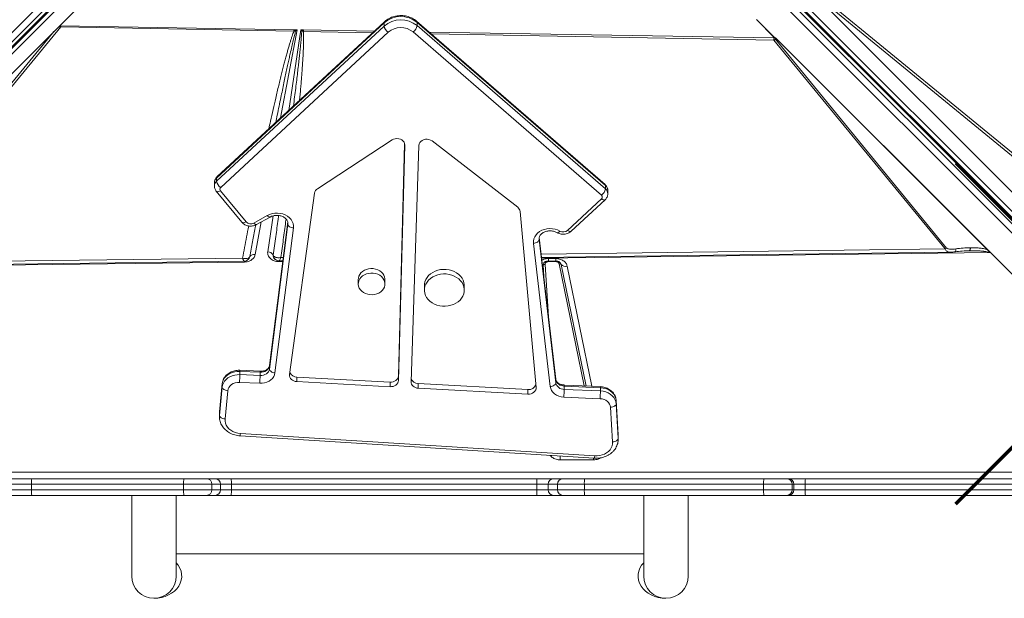
# Model space of a CAD drawing. Units: millimetres. Extents: x -9230 to 5069, y -4801 to 5282.
# Drawn here: x -204 to 680, y -2865 to -2345 of the extents above; entities that cross this region are included whole.
import ezdxf

# ---------------------------------------------------------------- set-up
doc = ezdxf.new("R2010")
doc.units = ezdxf.units.MM

msp = doc.modelspace()

# ---------------------------------------------------------------- linework, layer by layer
at = {"color": 7, "linetype": 'Continuous', "lineweight": 15}
for p, q in [((893.6, -2723.352), (230.28, -2060.033)), ((225.683, -2066.302), (889.14, -2729.76)), ((226.676, -2061.639), (889.996, -2724.959)), ((226.778, -2063.155), (890.236, -2726.613)), ((-589, -2734.002), (74.457, -2070.545)), ((78.7, -2074.788), (-584.758, -2738.245)), ((81.847, -2075.883), (-581.61, -2739.341)), ((83.363, -2075.781), (-579.957, -2739.101)), ((884.897, -2734.002), (221.44, -2070.545)), ((-578.35, -2742.705), (84.969, -2079.385)), ((714.031, -2486.16), (501.805, -2312.26)), ((-143.151, -2325.093), (-168.261, -2350.203)), ((714.516, -2526.682), (507.641, -2319.807)), ((507.641, -2319.807), (712.85, -2487.956)), ((-341.158, -2563.136), (-167.258, -2350.91)), ((-168.261, -2350.203), (-174.804, -2356.746)), ((-167.815, -2350.21), (42.161, -2353.69)), ((-167.815, -2350.21), (-167.258, -2350.91)), ((-167.258, -2350.91), (42.126, -2355.026)), ((123.162, -2347.423), (-27.313, -2486.947)), ((-27.313, -2489.88), (123.162, -2350.356)), ((123.528, -2346.421), (-26.947, -2485.945)), ((123.162, -2350.356), (123.162, -2347.423)), ((321.677, -2492.748), (152.462, -2346.01)), ((322.055, -2493.761), (152.841, -2347.023)), ((152.841, -2349.955), (152.841, -2347.023)), ((152.841, -2349.955), (322.055, -2496.693)), ((474.044, -2360.847), (457.719, -2344.522)), ((457.82, -2344.458), (474.207, -2360.846)), ((-381.679, -2563.621), (-174.804, -2356.746)), ((-174.804, -2356.746), (-342.954, -2561.955)), ((126.928, -2355.952), (-23.548, -2495.476)), ((43.69, -2355.068), (42.126, -2355.026)), ((42.67, -2353.698), (42.161, -2353.69)), ((42.67, -2353.698), (45, -2353.737)), ((42.67, -2353.698), (43.69, -2355.068)), ((43.69, -2355.068), (45, -2353.737)), ((48.341, -2353.792), (50.373, -2353.826)), ((48.341, -2353.792), (49.264, -2355)), ((49.264, -2355), (50.781, -2355.191)), ((50.816, -2353.833), (50.373, -2353.826)), ((50.816, -2353.833), (114.398, -2354.887)), ((318.401, -2502.39), (149.187, -2355.652)), ((163.64, -2355.703), (473.576, -2360.839)), ((473.576, -2360.839), (473.661, -2360.841)), ((473.66, -2360.84), (474.044, -2360.847)), ((473.66, -2360.84), (473.661, -2360.841)), ((474.807, -2360.867), (473.66, -2360.84)), ((474.82, -2360.867), (474.807, -2360.867)), ((474.815, -2360.859), (667.888, -2553.933)), ((474.82, -2360.867), (474.815, -2360.859)), ((474.82, -2360.867), (667.736, -2553.783)), ((475.399, -2361.459), (665.31, -2551.37)), ((473.491, -2363.024), (627.251, -2550.671)), ((628.494, -2549.853), (474.734, -2362.206)), ((130.364, -2452.716), (63.36, -2496.599)), ((136.051, -2664.754), (141.68, -2456.242)), ((136.051, -2668.859), (141.763, -2457.248)), ((154.413, -2457.543), (147.402, -2669.95)), ((243.233, -2513.238), (166.249, -2453.597)), ((-29.288, -2491.211), (-29.288, -2494.143)), ((-27.313, -2489.88), (-27.313, -2486.947)), ((322.055, -2496.693), (322.055, -2493.761)), ((-27.643, -2498.671), (-4.697, -2526.521)), ((-23.784, -2498.424), (-0.838, -2526.274)), ((60.804, -2500.379), (38.327, -2663.59)), ((324.209, -2501.116), (324.209, -2498.184)), ((287.889, -2534.001), (318.468, -2505.647)), ((291.288, -2534.735), (321.868, -2506.381)), ((6.168, -2527.355), (18.295, -2520.552)), ((259.852, -2674.991), (245.376, -2516.916)), ((8.614, -2528.783), (20.741, -2521.981)), ((20.205, -2658.596), (36.782, -2528.439)), ((36.655, -2526.398), (20.218, -2655.447)), ((41.756, -2531.787), (25.178, -2661.943)), ((272.475, -2674.235), (257.463, -2545.603)), ((262.44, -2542.29), (277.453, -2670.921)), ((277.441, -2667.79), (262.562, -2540.303)), ((23.503, -2556.092), (23.497, -2556.074)), ((23.497, -2556.074), (23.526, -2557.041)), ((627.251, -2550.671), (628.494, -2549.853)), ((648.874, -2552.25), (647.851, -2552.263)), ((648.874, -2552.25), (649.889, -2552.244)), ((667.722, -2553.782), (667.736, -2553.783)), ((862.743, -2748.787), (667.888, -2553.933)), ((-2.324, -2562.388), (-383.754, -2567.2)), ((-3.984, -2558.793), (-341.158, -2563.136)), ((2.569, -2557.538), (2.078, -2558.737)), ((2.513, -2557.672), (2.574, -2557.525)), ((23.526, -2557.041), (23.644, -2557.513)), ((25.518, -2560.139), (25.593, -2560.198)), ((28.735, -2561.996), (28.575, -2561.997)), ((28.839, -2561.265), (32.219, -2561.221)), ((270.859, -2559.234), (277.45, -2559.234)), ((270.859, -2561.54), (277.45, -2561.54)), ((277.45, -2561.999), (270.859, -2561.999)), ((100.002, -2577.966), (100.002, -2582.071)), ((124.007, -2582.071), (124.007, -2577.966)), ((159.437, -2583.467), (159.437, -2587.572)), ((195.222, -2587.572), (195.222, -2583.467)), ((11.747, -2660.517), (-6.484, -2659.691)), ((11.8, -2661.468), (-6.431, -2660.642)), ((-6.431, -2663.574), (-6.431, -2660.642)), ((11.8, -2664.4), (11.8, -2661.468)), ((20.205, -2658.596), (20.205, -2655.663)), ((11.521, -2671.376), (-6.71, -2670.55)), ((-6.431, -2663.574), (11.8, -2664.4)), ((44.819, -2665.771), (128.587, -2670.287)), ((44.819, -2665.771), (44.819, -2669.876)), ((44.819, -2669.876), (128.587, -2674.392)), ((128.587, -2670.287), (128.587, -2674.392)), ((136.051, -2664.754), (136.051, -2668.859)), ((277.453, -2670.921), (277.453, -2667.989)), ((-22.223, -2671.826), (-24.675, -2697.24)), ((-24.675, -2700.172), (-22.223, -2674.758)), ((-22.215, -2671.661), (-24.667, -2697.075)), ((-22.223, -2674.758), (-22.223, -2671.826)), ((-17.238, -2678.006), (-19.691, -2703.42)), ((153.934, -2671.654), (252.406, -2676.963)), ((153.934, -2671.654), (153.934, -2675.759)), ((153.934, -2675.759), (252.406, -2681.068)), ((252.406, -2676.963), (252.406, -2681.068)), ((317.468, -2674.373), (284.917, -2672.898)), ((284.97, -2676.781), (284.97, -2673.849)), ((317.521, -2675.324), (284.97, -2673.849)), ((284.97, -2676.781), (317.521, -2678.256)), ((317.521, -2678.256), (317.521, -2675.324)), ((317.242, -2685.232), (284.691, -2683.757)), ((333.541, -2717.755), (331.662, -2686.755)), ((331.665, -2686.859), (331.662, -2686.755)), ((331.665, -2689.791), (331.665, -2686.859)), ((333.544, -2717.859), (331.665, -2686.859)), ((-24.667, -2697.075), (-24.722, -2698.188)), ((-24.675, -2700.172), (-24.675, -2697.24)), ((328.55, -2723.922), (326.671, -2692.922)), ((331.665, -2689.791), (333.544, -2720.791)), ((-24.733, -2698.222), (-24.736, -2698.502)), ((-24.736, -2698.502), (-24.736, -2701.435)), ((-24.736, -2701.435), (-24.734, -2701.194)), ((-6.221, -2718.537), (312.083, -2738.688)), ((-5.905, -2716.48), (312.399, -2736.63)), ((333.55, -2718.648), (333.541, -2717.755)), ((333.544, -2717.859), (333.541, -2717.755)), ((333.544, -2720.791), (333.544, -2717.859)), ((333.567, -2721.426), (333.568, -2721.585)), ((333.568, -2721.585), (333.568, -2718.653)), ((311.308, -2740.142), (281.39, -2740.142)), ((-552.051, -2751.288), (847.949, -2751.288)), ((-212.523, -2757.054), (-193.345, -2757.054)), ((-193.345, -2757.054), (-56.768, -2757.054)), ((-56.768, -2757.054), (-36.386, -2757.054)), ((-36.386, -2757.054), (-28.651, -2757.054)), ((-28.651, -2757.054), (-14.111, -2757.054)), ((-14.111, -2757.054), (260.321, -2757.054)), ((260.321, -2757.054), (275.633, -2757.054)), ((275.633, -2757.054), (283.977, -2757.054)), ((283.977, -2757.054), (303.254, -2757.054)), ((303.254, -2757.054), (464.322, -2757.054)), ((464.322, -2757.054), (484.893, -2757.054)), ((484.893, -2757.054), (486.388, -2757.054)), ((486.388, -2757.054), (501.692, -2757.054)), ((501.692, -2757.054), (746.938, -2757.054)), ((-193.489, -2762.054), (-217.461, -2762.054)), ((-217.461, -2767.054), (-193.489, -2767.054)), ((-56.912, -2762.054), (-193.489, -2762.054)), ((-193.489, -2767.054), (-193.489, -2762.054)), ((-193.489, -2767.054), (-56.912, -2767.054)), ((-31.435, -2762.054), (-56.912, -2762.054)), ((-56.912, -2767.054), (-56.912, -2762.054)), ((-56.912, -2767.054), (-31.435, -2767.054)), ((-31.435, -2767.054), (-31.435, -2762.054)), ((-23.699, -2762.054), (-31.435, -2762.054)), ((-31.435, -2767.054), (-23.699, -2767.054)), ((-23.699, -2767.054), (-23.699, -2762.054)), ((-14.006, -2762.054), (-23.699, -2762.054)), ((-23.699, -2767.054), (-14.006, -2767.054)), ((-14.006, -2767.054), (-14.006, -2762.054)), ((260.446, -2762.054), (-14.006, -2762.054)), ((-14.006, -2767.054), (260.446, -2767.054)), ((270.67, -2762.054), (260.446, -2762.054)), ((260.446, -2767.054), (260.446, -2762.054)), ((260.446, -2767.054), (270.67, -2767.054)), ((279.014, -2762.054), (270.67, -2762.054)), ((270.67, -2767.054), (270.67, -2762.054)), ((270.67, -2767.054), (279.014, -2767.054)), ((303.11, -2762.054), (279.014, -2762.054)), ((279.014, -2767.054), (279.014, -2762.054)), ((279.014, -2767.054), (303.11, -2767.054)), ((464.178, -2762.054), (303.11, -2762.054)), ((303.11, -2767.054), (303.11, -2762.054)), ((303.11, -2767.054), (464.178, -2767.054)), ((489.892, -2762.054), (464.178, -2762.054)), ((464.178, -2767.054), (464.178, -2762.054)), ((464.178, -2767.054), (489.892, -2767.054)), ((489.892, -2767.054), (489.892, -2762.054)), ((491.387, -2762.054), (489.892, -2762.054)), ((489.892, -2767.054), (491.387, -2767.054)), ((491.387, -2767.054), (491.387, -2762.054)), ((501.59, -2762.054), (491.387, -2762.054)), ((491.387, -2767.054), (501.59, -2767.054)), ((501.59, -2767.054), (501.59, -2762.054)), ((746.836, -2762.054), (501.59, -2762.054)), ((501.59, -2767.054), (746.836, -2767.054)), ((-193.345, -2772.054), (-212.523, -2772.054)), ((-56.768, -2772.054), (-193.345, -2772.054)), ((-103.57, -2772.054), (-103.57, -2844.554)), ((-63.57, -2844.554), (-63.57, -2772.054)), ((-36.386, -2772.054), (-56.768, -2772.054)), ((-28.651, -2772.054), (-36.386, -2772.054)), ((-14.111, -2772.054), (-28.651, -2772.054)), ((260.321, -2772.054), (-14.111, -2772.054)), ((275.633, -2772.054), (260.321, -2772.054)), ((283.977, -2772.054), (275.633, -2772.054)), ((303.254, -2772.054), (283.977, -2772.054)), ((464.322, -2772.054), (303.254, -2772.054)), ((356.43, -2772.054), (356.43, -2844.554)), ((396.43, -2844.554), (396.43, -2772.054)), ((484.893, -2772.054), (464.322, -2772.054)), ((486.388, -2772.054), (484.893, -2772.054)), ((501.692, -2772.054), (486.388, -2772.054)), ((746.938, -2772.054), (501.692, -2772.054)), ((356.43, -2824.554), (-63.57, -2824.554))]:
    msp.add_line(p, q, dxfattribs=at)
at = {"color": 8, "linetype": 'Continuous', "lineweight": 15}
for p, q in [((45, -2353.737), (30.262, -2432.899)), ((37.569, -2426.125), (48.341, -2353.792)), ((50.781, -2355.191), (112.83, -2356.341)), ((165.501, -2357.317), (473.491, -2363.024)), ((141.763, -2457.001), (141.763, -2457.248)), ((18.643, -2553.199), (23.451, -2520.92)), ((12.855, -2526.404), (7.41, -2555.653)), ((36.664, -2526.431), (20.205, -2655.663)), ((36.782, -2528.439), (36.782, -2527.146)), ((36.782, -2528.439), (36.835, -2527.643)), ((262.396, -2541.558), (262.44, -2542.29)), ((262.44, -2542.29), (262.44, -2541.226)), ((277.453, -2667.989), (262.554, -2540.328)), ((627.251, -2550.671), (264.317, -2555.341)), ((667.888, -2553.933), (264.747, -2559.019)), ((647.86, -2552.263), (647.86, -2552.263)), ((649.037, -2552.249), (649.037, -2552.203)), ((-2.579, -2561.611), (-2.861, -2561.426)), ((32.126, -2561.953), (28.735, -2561.996)), ((32.589, -2558.323), (30.521, -2558.349)), ((267.863, -2564.482), (270.875, -2611.524)), ((270.859, -2559.234), (270.859, -2561.54)), ((270.859, -2561.531), (270.859, -2561.999)), ((277.45, -2559.234), (277.45, -2561.54)), ((277.45, -2561.999), (277.45, -2561.54)), ((302.998, -2673.717), (280.411, -2563.985)), ((282.241, -2564.52), (304.734, -2673.796)), ((266.654, -2575.358), (266.011, -2565.326)), ((287.732, -2566.127), (309.942, -2674.032)), ((20.218, -2655.447), (20.205, -2655.663)), ((277.453, -2667.989), (277.441, -2667.79)), ((-22.215, -2671.662), (-22.223, -2671.826)), ((-24.675, -2697.24), (-24.733, -2698.222)), ((-24.675, -2697.24), (-24.667, -2697.075)), ((-24.734, -2701.194), (-24.675, -2700.172)), ((333.568, -2718.653), (333.544, -2717.859)), ((333.544, -2720.791), (333.567, -2721.426)), ((281.39, -2736.745), (281.39, -2740.142)), ((311.308, -2740.142), (311.308, -2738.639))]:
    msp.add_line(p, q, dxfattribs=at)
at = {"color": 7, "linetype": 'Continuous', "lineweight": 15, "flags": 128}
for points in [[(141.763, -2457.248), (141.618, -2455.968), (141.12, -2454.747), (140.295, -2453.649), (139.186, -2452.729), (137.85, -2452.035), (136.354, -2451.603), (134.778, -2451.455), (133.2, -2451.598), (131.703, -2452.026), (130.364, -2452.716)], [(166.249, -2453.597), (164.964, -2452.809), (163.491, -2452.281), (161.907, -2452.039), (160.297, -2452.097), (158.746, -2452.451), (157.336, -2453.084), (156.143, -2453.96), (155.228, -2455.035), (154.641, -2456.251), (154.413, -2457.543)], [(18.295, -2520.552), (20.406, -2519.563), (22.688, -2518.864), (25.079, -2518.474), (27.517, -2518.403), (29.937, -2518.653), (32.275, -2519.218), (34.469, -2520.082), (36.461, -2521.222), (38.198, -2522.609), (39.635, -2524.206), (40.733, -2525.97), (41.464, -2527.856), (41.808, -2529.812), (41.756, -2531.787)], [(36.782, -2528.439), (36.878, -2529.019), (37.161, -2529.593), (37.62, -2530.138), (38.239, -2530.634), (38.992, -2531.062), (39.852, -2531.405), (40.785, -2531.65), (41.756, -2531.787)], [(257.463, -2545.603), (257.432, -2543.617), (257.802, -2541.653), (258.561, -2539.764), (259.691, -2538.001), (261.16, -2536.41), (262.93, -2535.035), (264.953, -2533.911), (267.174, -2533.07), (269.535, -2532.533), (271.973, -2532.315), (274.422, -2532.421), (276.817, -2532.849), (279.094, -2533.588), (281.191, -2534.618)], [(257.463, -2545.603), (258.434, -2545.472), (259.367, -2545.234), (260.228, -2544.897), (260.982, -2544.475), (261.601, -2543.983), (262.061, -2543.441), (262.345, -2542.869), (262.44, -2542.29)], [(264.655, -2558.23), (324.638, -2557.458), (632.319, -2553.5)], [(-342.1, -2566.042), (-187.759, -2564.054), (-2.579, -2561.669)], [(124.007, -2577.966), (123.993, -2577.489), (123.708, -2575.81), (123.068, -2574.197), (122.092, -2572.698), (120.81, -2571.359), (119.26, -2570.221), (117.489, -2569.318), (115.552, -2568.678), (113.507, -2568.321), (111.416, -2568.256), (109.343, -2568.486), (107.351, -2569.005), (105.501, -2569.795), (103.848, -2570.834), (102.443, -2572.09), (101.328, -2573.524), (100.538, -2575.093), (100.097, -2576.749), (100.002, -2577.966)], [(123.993, -2581.594), (123.708, -2579.916), (123.068, -2578.302), (122.092, -2576.803), (120.81, -2575.464), (119.26, -2574.326), (117.489, -2573.424), (115.552, -2572.784), (113.507, -2572.426), (111.416, -2572.361), (109.343, -2572.591), (107.351, -2573.11), (105.501, -2573.9), (103.848, -2574.939), (102.443, -2576.195), (101.328, -2577.629), (100.538, -2579.198), (100.097, -2580.855), (100.017, -2582.548), (100.301, -2584.227), (100.941, -2585.84), (101.917, -2587.339), (103.2, -2588.678), (104.75, -2589.816), (106.52, -2590.719), (108.458, -2591.359), (110.503, -2591.717), (112.593, -2591.781), (114.666, -2591.551), (116.658, -2591.033), (118.508, -2590.242), (120.161, -2589.203), (121.566, -2587.948), (122.681, -2586.513), (123.471, -2584.944), (123.913, -2583.288), (123.993, -2581.594)], [(195.222, -2583.467), (195.201, -2582.756), (194.894, -2580.703), (194.23, -2578.707), (193.221, -2576.807), (191.89, -2575.043), (190.261, -2573.451), (188.37, -2572.062), (186.253, -2570.905), (183.956, -2570.004), (181.523, -2569.378), (179.005, -2569.038), (176.452, -2568.992), (173.918, -2569.24), (171.453, -2569.778), (169.108, -2570.595), (166.93, -2571.674), (164.963, -2572.993), (163.249, -2574.525), (161.821, -2576.239), (160.709, -2578.1), (159.935, -2580.071), (159.515, -2582.11), (159.437, -2583.467)], [(195.201, -2586.861), (194.894, -2584.809), (194.23, -2582.812), (193.221, -2580.912), (191.89, -2579.148), (190.261, -2577.556), (188.37, -2576.167), (186.253, -2575.01), (183.956, -2574.11), (181.523, -2573.483), (179.005, -2573.143), (176.452, -2573.097), (173.918, -2573.345), (171.453, -2573.883), (169.108, -2574.7), (166.93, -2575.779), (164.963, -2577.098), (163.249, -2578.63), (161.821, -2580.344), (160.709, -2582.205), (159.935, -2584.176), (159.515, -2586.216), (159.458, -2588.283), (159.765, -2590.336), (160.43, -2592.332), (161.438, -2594.232), (162.77, -2595.996), (164.398, -2597.589), (166.29, -2598.977), (168.406, -2600.134), (170.704, -2601.035), (173.137, -2601.661), (175.655, -2602.001), (178.207, -2602.048), (180.741, -2601.799), (183.206, -2601.261), (185.552, -2600.444), (187.73, -2599.365), (189.696, -2598.047), (191.41, -2596.514), (192.838, -2594.8), (193.95, -2592.939), (194.724, -2590.968), (195.144, -2588.929), (195.201, -2586.861)], [(-6.431, -2660.642), (-8.751, -2660.682), (-11.036, -2661.012), (-13.23, -2661.624), (-15.282, -2662.502), (-17.142, -2663.626), (-18.766, -2664.969), (-20.114, -2666.499), (-21.155, -2668.179), (-21.864, -2669.969), (-22.223, -2671.826)], [(25.178, -2661.943), (24.769, -2663.693), (24.001, -2665.362), (22.897, -2666.902), (21.488, -2668.269), (19.815, -2669.424), (17.926, -2670.335), (15.874, -2670.975), (13.718, -2671.325), (11.521, -2671.376)], [(20.205, -2655.663), (19.905, -2656.872), (19.329, -2658.012), (18.496, -2659.044), (17.438, -2659.929), (16.191, -2660.636), (14.802, -2661.139), (13.32, -2661.42), (11.8, -2661.468)], [(11.8, -2664.4), (13.32, -2664.352), (14.802, -2664.071), (16.191, -2663.568), (17.438, -2662.861), (18.496, -2661.976), (19.329, -2660.945), (19.905, -2659.804), (20.205, -2658.596)], [(20.205, -2658.596), (20.3, -2659.176), (20.583, -2659.749), (21.043, -2660.295), (21.661, -2660.791), (22.415, -2661.218), (23.275, -2661.561), (24.208, -2661.806), (25.178, -2661.943)], [(-22.223, -2674.758), (-21.864, -2672.901), (-21.155, -2671.111), (-20.114, -2669.431), (-18.766, -2667.901), (-17.142, -2666.558), (-15.282, -2665.434), (-13.23, -2664.556), (-11.036, -2663.944), (-8.751, -2663.615), (-6.431, -2663.574)], [(-6.71, -2670.55), (-8.641, -2670.614), (-10.521, -2670.978), (-12.28, -2671.628), (-13.851, -2672.539), (-15.176, -2673.679), (-16.206, -2675.004), (-16.902, -2676.464), (-17.238, -2678.006)], [(38.327, -2663.59), (38.313, -2664.733), (38.582, -2665.855), (39.123, -2666.91), (39.915, -2667.857), (40.925, -2668.655), (42.112, -2669.273), (43.428, -2669.685), (44.819, -2669.876)], [(128.587, -2670.287), (129.998, -2670.248), (131.369, -2669.98), (132.647, -2669.495), (133.779, -2668.812), (134.718, -2667.959), (135.427, -2666.971), (135.878, -2665.888), (136.051, -2664.754)], [(128.587, -2674.392), (129.998, -2674.353), (131.369, -2674.085), (132.647, -2673.6), (133.779, -2672.917), (134.718, -2672.064), (135.427, -2671.076), (135.878, -2669.993), (136.051, -2668.859)], [(147.402, -2669.95), (147.494, -2671.031), (147.838, -2672.078), (148.422, -2673.053), (149.224, -2673.92), (150.215, -2674.647), (151.359, -2675.209), (152.614, -2675.584), (153.934, -2675.759)], [(272.475, -2674.235), (273.446, -2674.104), (274.38, -2673.866), (275.241, -2673.529), (275.995, -2673.106), (276.614, -2672.615), (277.074, -2672.072), (277.357, -2671.501), (277.453, -2670.921)], [(-22.223, -2674.758), (-22.127, -2675.336), (-21.844, -2675.904), (-21.383, -2676.44), (-20.763, -2676.924), (-20.008, -2677.336), (-19.146, -2677.662), (-18.211, -2677.888), (-17.238, -2678.006)], [(252.406, -2681.068), (253.899, -2681.019), (255.346, -2680.714), (256.679, -2680.168), (257.839, -2679.404), (258.773, -2678.459), (259.437, -2677.375), (259.803, -2676.201), (259.852, -2674.991)], [(284.691, -2683.757), (282.41, -2683.488), (280.223, -2682.896), (278.199, -2682.001), (276.403, -2680.831), (274.89, -2679.422), (273.708, -2677.818), (272.895, -2676.071), (272.475, -2674.235)], [(331.665, -2686.859), (331.347, -2684.899), (330.642, -2683.007), (329.567, -2681.233), (328.15, -2679.623), (326.431, -2678.22), (324.453, -2677.062), (322.27, -2676.179), (319.938, -2675.595), (317.521, -2675.324)], [(317.521, -2678.256), (319.938, -2678.527), (322.27, -2679.112), (324.453, -2679.995), (326.431, -2681.153), (328.15, -2682.555), (329.567, -2684.165), (330.642, -2685.939), (331.347, -2687.832), (331.665, -2689.791)], [(326.671, -2692.922), (326.414, -2691.455), (325.832, -2690.05), (324.943, -2688.754), (323.778, -2687.612), (322.376, -2686.66), (320.782, -2685.931), (319.052, -2685.45), (317.242, -2685.232)], [(326.671, -2692.922), (327.645, -2692.827), (328.582, -2692.623), (329.446, -2692.318), (330.202, -2691.923), (330.823, -2691.454), (331.285, -2690.929), (331.569, -2690.367), (331.665, -2689.791)], [(-19.691, -2703.42), (-20.663, -2703.302), (-21.598, -2703.076), (-22.46, -2702.751), (-23.215, -2702.338), (-23.835, -2701.855), (-24.296, -2701.318), (-24.58, -2700.75), (-24.675, -2700.172)], [(-19.691, -2703.42), (-19.689, -2705.327), (-19.32, -2707.209), (-18.591, -2709.022), (-17.522, -2710.721), (-16.137, -2712.262), (-14.472, -2713.61), (-12.567, -2714.73), (-10.469, -2715.594), (-8.23, -2716.182), (-5.905, -2716.48)], [(312.399, -2736.63), (314.712, -2736.632), (316.998, -2736.345), (319.202, -2735.778), (321.272, -2734.942), (323.159, -2733.859), (324.818, -2732.554), (326.21, -2731.057), (327.301, -2729.405), (328.065, -2727.637), (328.485, -2725.795), (328.55, -2723.922)], [(328.55, -2723.922), (329.524, -2723.827), (330.461, -2723.623), (331.325, -2723.317), (332.081, -2722.923), (332.702, -2722.454), (333.164, -2721.928), (333.448, -2721.367), (333.544, -2720.791)]]:
    msp.add_lwpolyline(points, dxfattribs=at)
at = {"color": 1, "lineweight": 70}
for points in [[(636.87, -2779.642), (943.267, -2473.245)], [(636.87, -2473.245), (943.267, -2779.642)]]:
    msp.add_lwpolyline(points, dxfattribs=at)
at = {"color": 8, "linetype": 'Continuous', "lineweight": 15, "flags": 128}
for points in [[(-27.643, -2498.671), (-27.626, -2498.691), (-27.242, -2498.99), (-26.725, -2499.155), (-26.094, -2499.179), (-25.375, -2499.061), (-24.595, -2498.806), (-23.784, -2498.424)], [(318.468, -2505.647), (319.203, -2506.111), (319.909, -2506.444), (320.56, -2506.633), (321.131, -2506.672), (321.599, -2506.559), (321.869, -2506.38)], [(20.737, -2521.983), (20.662, -2522.017), (20.308, -2522.048), (19.876, -2521.908), (19.384, -2521.603), (18.85, -2521.145), (18.295, -2520.552)], [(-4.697, -2526.521), (-4.68, -2526.54), (-4.296, -2526.84), (-3.779, -2527.004), (-3.149, -2527.028), (-2.43, -2526.911), (-1.649, -2526.656), (-0.838, -2526.274)], [(8.614, -2528.783), (8.535, -2528.82), (8.181, -2528.85), (7.749, -2528.71), (7.257, -2528.406), (6.723, -2527.948), (6.168, -2527.355)], [(281.191, -2534.618), (280.619, -2535.201), (280.069, -2535.65), (279.562, -2535.946), (279.118, -2536.078), (278.754, -2536.042), (278.667, -2536.001)], [(287.889, -2534.001), (288.623, -2534.465), (289.33, -2534.798), (289.981, -2534.987), (290.551, -2535.026), (291.02, -2534.913), (291.288, -2534.735)], [(-2.342, -2561.591), (-2.337, -2561.766), (-2.324, -2562.388)], [(28.735, -2561.996), (28.726, -2561.57), (28.717, -2561.189), (28.717, -2561.171)], [(265.55, -2565.904), (265.618, -2565.832), (266.011, -2565.326)]]:
    msp.add_lwpolyline(points, dxfattribs=at)
at = {"color": 7, "linetype": 'Continuous', "lineweight": 15}
for centre, radius, start, end in [((138.24, -2364.927), 23.102, 50.80263, 130.742796), ((138.24, -2367.859), 23.102, 50.80263, 130.742796), ((131.489, -2348.818), 8.467, 190.460289, 237.406764), ((138.235, -2369.001), 17.266, 50.634745, 130.91072), ((144.187, -2348.425), 8.788, 304.674598, 349.972116), ((37.91, -2343.168), 16.399, 313.820538, 319.466365), ((-203.7, -2347.887), 254.585, 358.355921, 358.661587), ((469.353, -2355.379), 8.693, 298.422471, 308.24492), ((-18.987, -2488.342), 8.467, 190.460271, 237.406896), ((-22.19, -2497.068), 2.093, 130.466824, 220.377171), ((66.223, -2501.288), 5.494, 121.406011, 170.475717), ((313.402, -2495.163), 8.788, 304.674472, 349.972075), ((317.084, -2504.046), 2.116, 310.844043, 51.511453), ((240.095, -2517.529), 5.316, 6.618911, 53.822349), ((3.35, -2522.375), 5.722, 222.949167, 299.502266), ((284.104, -2529.576), 5.822, 239.978148, 310.536351), ((6.286, -2559.931), 4.424, 75.272869, 147.045471), ((18.633, -2558.749), 5.55, 28.814569, 89.897251), ((6.516, -2558.937), 4.187, 160.282196, 160.475274), ((267.803, -2566.806), 2.324, 88.526558, 140.437684), ((280.846, -2565.893), 1.957, 44.53362, 102.839304), ((286.427, -2560.402), 5.872, 224.533123, 282.838655), ((44.827, -2658.911), 6.86, 204.421496, 269.936092), ((-127.635, -2662.214), 121.212, 356.056641, 359.357173), ((-109.409, -2663.04), 121.217, 356.056714, 359.3571), ((153.916, -2664.923), 6.73, 197.589568, 270.155557), ((284.729, -2666.406), 7.446, 192.271032, 271.856289), ((284.729, -2669.339), 7.446, 192.271032, 271.856289), ((253.31, -2670.2), 6.823, 262.386046, 338.195955), ((163.765, -2675.421), 121.213, 356.056658, 359.357136), ((196.315, -2676.896), 121.214, 356.056671, 359.357124), ((-149.933, -2760.805), 43.574, 175.061201, 181.64209), ((-13.366, -2760.805), 43.564, 175.060461, 181.64283), ((-36.411, -2762.03), 4.976, 359.723449, 89.719073), ((-28.675, -2762.03), 4.976, 359.723363, 89.71916), ((-73.628, -2760.804), 59.635, 358.799447, 3.605795), ((275.651, -2762.035), 4.982, 90.213217, 180.210448), ((283.996, -2762.035), 4.982, 90.213217, 180.210448), ((346.653, -2760.805), 43.56, 175.059997, 181.642954), ((507.734, -2760.805), 43.574, 175.061201, 181.64209), ((484.892, -2762.053), 5, 359.995055, 89.992991), ((486.387, -2762.053), 5, 359.994712, 89.993334), ((562.667, -2760.804), 61.091, 176.47986, 181.171564), ((-149.932, -2768.302), 43.574, 178.357877, 184.938792), ((-13.365, -2768.303), 43.564, 178.357137, 184.939532), ((-36.411, -2767.078), 4.976, 270.280929, 0.277231), ((-28.675, -2767.078), 4.976, 270.280842, 0.277318), ((-73.628, -2768.303), 59.635, 356.39421, 1.200577), ((275.651, -2767.072), 4.982, 179.788871, 269.786781), ((283.996, -2767.072), 4.982, 179.788871, 269.786781), ((346.653, -2768.303), 43.561, 178.357014, 184.939997), ((507.734, -2768.302), 43.574, 178.357877, 184.938792), ((484.892, -2767.054), 5, 270.00701, 0.005628), ((486.387, -2767.054), 5, 270.006666, 0.005971), ((562.668, -2768.303), 61.091, 178.828412, 183.520135), ((-83.57, -2844.554), 20, 180, 0), ((376.43, -2844.554), 20, 180, 0)]:
    msp.add_arc(centre, radius, start, end, dxfattribs=at)
at = {"color": 8, "linetype": 'Continuous', "lineweight": 15}
for centre, radius, start, end in [((124.423, -2347.316), 1.265, 134.724608, 184.859804), ((151.606, -2346.907), 1.24, 354.624738, 46.322494), ((-23.505, -2491.301), 5.784, 131.177729, 179.105221), ((-23.468, -2494.249), 5.82, 131.35381, 179.600912), ((-26.051, -2486.841), 1.267, 135.039161, 184.833805), ((320.821, -2493.645), 1.24, 354.624094, 46.322398), ((318.353, -2498.299), 5.857, 1.128503, 50.795179), ((318.403, -2501.207), 5.806, 0.760553, 51.024576), ((269.225, -2565.156), 3.218, 141.907853, 183.01757), ((278.915, -2565.24), 3.403, 12.215441, 37.299173), ((-9.045, -2660.31), 2.635, 352.772464, 13.600319), ((9.171, -2661.137), 2.649, 352.818416, 13.533986), ((282.341, -2673.518), 2.65, 352.821496, 13.529814), ((314.906, -2674.993), 2.636, 352.772998, 13.599784), ((-13.131, -2716.424), 7.227, 342.992785, 359.556173), ((305.18, -2736.575), 7.22, 342.982197, 359.561897)]:
    msp.add_arc(centre, radius, start, end, dxfattribs=at)
at = {"color": 7, "linetype": 'Continuous', "lineweight": 15}
for centre, major_axis, ratio, start_param, end_param in [((-283.521, -2488.985), (118.152, 140.12), 0.032552, 0.168812, 0.3655128), ((467.639, -2351.672), (-8.009, 8.657), 0.3798793, 2.793093, 2.821549), ((389.419, -2238.524), (-106.788, 115.421), 0.3798793, 2.7853028, 2.7930934), ((667.888, -2557.011), (-3.541, 4.818), 0.335091, 5.1401798, 5.1793215)]:
    msp.add_ellipse(centre, major_axis=major_axis, ratio=ratio, start_param=start_param, end_param=end_param, dxfattribs=at)
at = {"color": 8, "linetype": 'Continuous', "lineweight": 15}
for centre, start_param, end_param in [((-83.57, -2844.554), 4.712389, 6.9266864), ((376.43, -2844.554), 2.4980915, 4.712389)]:
    msp.add_ellipse(centre, major_axis=(25, 0), ratio=0.8, start_param=start_param, end_param=end_param, dxfattribs=at)
at = {"color": 7, "linetype": 'Continuous', "lineweight": 15}
for points, knots in [([(152.462, -2346.01), (152.1, -2345.71), (151.132, -2344.908), (149.384, -2343.778), (147.202, -2342.691), (144.871, -2341.85), (142.431, -2341.265), (139.919, -2340.947), (137.376, -2340.901), (134.841, -2341.13), (132.355, -2341.632), (129.958, -2342.402), (127.689, -2343.431), (125.634, -2344.678), (124.288, -2345.727), (123.633, -2346.326), (123.528, -2346.421)], [0, 0, 0, 0, 0.0462863, 0.1238418, 0.2016962, 0.2799511, 0.3584917, 0.4372354, 0.5161345, 0.5951667, 0.6743196, 0.7535699, 0.8328724, 0.9121315, 0.9860018, 1, 1, 1, 1]), ([(42.126, -2355.026), (42.133, -2354.791), (42.145, -2354.37), (42.156, -2353.898), (42.161, -2353.69)], [0, 0, 0, 0, 0.560005, 1, 1, 1, 1]), ([(473.491, -2363.024), (473.48, -2362.685), (473.459, -2362.009), (473.537, -2361.229), (473.576, -2360.839)], [0, 0, 0, 0, 0.5003185, 1, 1, 1, 1]), ([(473.661, -2360.841), (473.994, -2360.882), (474.536, -2360.949), (475.117, -2361.211), (475.328, -2361.397), (475.399, -2361.459)], [0, 0, 0, 0, 0.51319128, 0.83758526, 1, 1, 1, 1]), ([(475.399, -2361.459), (475.246, -2361.584), (475.058, -2361.738), (474.861, -2361.907), (474.805, -2361.957), (474.768, -2361.991), (474.734, -2362.029), (474.708, -2362.076), (474.699, -2362.123), (474.708, -2362.168), (474.725, -2362.193), (474.734, -2362.206)], [0, 0, 0, 0, 0.5465208, 0.6714889, 0.7182481, 0.7545617, 0.8110927, 0.8602512, 0.904655, 0.9495716, 1, 1, 1, 1]), ([(-26.947, -2485.945), (-27.255, -2486.262), (-27.897, -2486.921), (-28.65, -2488.163), (-29.136, -2489.587), (-29.337, -2490.679), (-29.277, -2491.243), (-29.271, -2491.301)], [0, 0, 0, 0, 0.2191472, 0.4568666, 0.7168842, 0.9707231, 1, 1, 1, 1]), ([(-29.272, -2494.229), (-29.249, -2494.668), (-29.201, -2495.595), (-28.75, -2496.945), (-28.187, -2497.978), (-27.765, -2498.515), (-27.643, -2498.671)], [0, 0, 0, 0, 0.2731767, 0.5763806, 0.8767462, 1, 1, 1, 1]), ([(324.192, -2498.094), (324.169, -2497.656), (324.12, -2496.73), (323.672, -2495.38), (322.963, -2494.104), (322.242, -2493.254), (321.779, -2492.839), (321.677, -2492.748)], [0, 0, 0, 0, 0.2158637, 0.4563085, 0.6945024, 0.932966, 1, 1, 1, 1]), ([(321.868, -2506.381), (322.176, -2506.065), (322.818, -2505.406), (323.571, -2504.163), (324.053, -2502.74), (324.256, -2501.683), (324.204, -2501.155), (324.202, -2501.132)], [0, 0, 0, 0, 0.2230995, 0.4651113, 0.7298206, 0.9882321, 1, 1, 1, 1]), ([(20.741, -2521.981), (20.958, -2521.865), (21.635, -2521.503), (22.905, -2521.014), (24.566, -2520.612), (26.303, -2520.431), (28.053, -2520.476), (29.76, -2520.743), (31.368, -2521.219), (32.826, -2521.881), (34.091, -2522.695), (35.133, -2523.625), (35.936, -2524.633), (36.488, -2525.691), (36.799, -2526.693), (36.806, -2527.341), (36.81, -2527.632)], [0, 0, 0, 0, 0.0350286, 0.1093769, 0.1836819, 0.2578332, 0.3318627, 0.405757, 0.4794896, 0.5531016, 0.6267307, 0.7007345, 0.7757755, 0.8529945, 0.9340968, 1, 1, 1, 1]), ([(-4.697, -2526.521), (-4.417, -2526.833), (-3.769, -2527.558), (-2.534, -2528.497), (-1.027, -2529.304), (0.63, -2529.862), (2.389, -2530.152), (4.198, -2530.159), (5.995, -2529.866), (7.477, -2529.377), (8.313, -2528.941), (8.614, -2528.783)], [0, 0, 0, 0, 0.08774708, 0.20344247, 0.32052102, 0.43953696, 0.56023269, 0.68232466, 0.80561526, 0.92987103, 1, 1, 1, 1]), ([(262.406, -2541.548), (262.426, -2541.168), (262.463, -2540.433), (262.856, -2539.345), (263.483, -2538.276), (264.384, -2537.25), (265.559, -2536.31), (266.938, -2535.527), (268.483, -2534.926), (270.149, -2534.528), (271.886, -2534.349), (273.636, -2534.397), (275.342, -2534.667), (276.923, -2535.139), (278.006, -2535.624), (278.546, -2535.932), (278.662, -2535.999)], [0, 0, 0, 0, 0.0854707, 0.1650275, 0.2398683, 0.3194484, 0.3958352, 0.4705314, 0.5444684, 0.618087, 0.6915524, 0.764897, 0.8381084, 0.9111592, 0.9807777, 1, 1, 1, 1]), ([(278.662, -2535.999), (279.017, -2536.19), (279.882, -2536.657), (281.389, -2537.16), (283.147, -2537.461), (284.955, -2537.472), (286.756, -2537.192), (288.484, -2536.611), (290.029, -2535.795), (290.888, -2535.072), (291.288, -2534.735)], [0, 0, 0, 0, 0.0898697, 0.2188302, 0.3490397, 0.4807674, 0.6137936, 0.74787, 0.8825885, 1, 1, 1, 1]), ([(7.41, -2555.653), (7.133, -2556.527), (6.561, -2558.332), (4.246, -2560.548), (1.157, -2562.071), (-1.188, -2562.284), (-2.324, -2562.388)], [0, 0, 0, 0, 0.2420825, 0.4999994, 0.7579208, 1, 1, 1, 1]), ([(28.575, -2561.997), (27.88, -2561.964), (26.474, -2561.897), (24.449, -2561.357), (22.61, -2560.516), (21.05, -2559.392), (19.815, -2558.04), (18.97, -2556.503), (18.525, -2554.855), (18.604, -2553.746), (18.643, -2553.199)], [0, 0, 0, 0, 0.1235991, 0.2500008, 0.3763983, 0.5000014, 0.6235979, 0.7500014, 0.8764, 1, 1, 1, 1]), ([(23.715, -2556.548), (23.674, -2556.475), (23.592, -2556.326), (23.533, -2556.17), (23.503, -2556.092)], [0, 0, 0, 0, 0.4937582, 1, 1, 1, 1]), ([(24.335, -2558.99), (24.298, -2558.95), (24.045, -2558.671), (23.6, -2557.732), (23.542, -2556.747), (23.503, -2556.092)], [0, 0, 0, 0, 0.0534791, 0.3698171, 1, 1, 1, 1]), ([(628.494, -2549.853), (628.67, -2549.995), (629.189, -2550.412), (630.451, -2550.669), (632.238, -2550.854), (634.41, -2550.827), (636.009, -2550.651), (636.812, -2550.563)], [0, 0, 0, 0, 0.0844251, 0.2489646, 0.4477442, 0.7228373, 1, 1, 1, 1]), ([(632.231, -2553.502), (632.871, -2553.479), (634.14, -2553.434), (635.477, -2553.281), (636.14, -2553.205)], [0, 0, 0, 0, 0.5039311, 1, 1, 1, 1]), ([(636.14, -2553.205), (638.289, -2552.952), (642.586, -2552.444), (646.906, -2552.282), (649.065, -2552.202)], [0, 0, 0, 0, 0.5002838, 1, 1, 1, 1]), ([(650.061, -2549.572), (647.856, -2549.64), (643.45, -2549.776), (639.023, -2550.301), (636.812, -2550.563)], [0, 0, 0, 0, 0.5003841, 1, 1, 1, 1]), ([(649.067, -2552.201), (649.228, -2552.21), (649.55, -2552.228), (649.876, -2552.236), (650.039, -2552.24)], [0, 0, 0, 0, 0.5021873, 1, 1, 1, 1]), ([(665.31, -2551.37), (664.087, -2551.004), (661.659, -2550.278), (657.861, -2549.828), (654.006, -2549.568), (651.412, -2549.571), (650.061, -2549.572)], [0, 0, 0, 0, 0.2537044, 0.5037599, 0.7415084, 1, 1, 1, 1]), ([(666.763, -2553.896), (666.766, -2553.892), (666.773, -2553.882), (666.781, -2553.853), (666.784, -2553.77), (666.752, -2553.596), (666.645, -2553.223), (666.26, -2552.42), (665.702, -2551.803), (665.31, -2551.37)], [0, 0, 0, 0, 0.0054233, 0.0123759, 0.0316143, 0.0933746, 0.198854, 0.4386856, 1, 1, 1, 1]), ([(666.763, -2553.896), (666.772, -2553.889), (666.83, -2553.844), (666.997, -2553.819), (667.303, -2553.779), (667.553, -2553.781), (667.722, -2553.782)], [0, 0, 0, 0, 0.0401102, 0.2452447, 0.4884897, 1, 1, 1, 1]), ([(-3.984, -2558.793), (-3.237, -2559.003), (-1.743, -2559.422), (0.26, -2559.361), (1.858, -2558.769), (2.332, -2557.948), (2.569, -2557.538)], [0, 0, 0, 0, 0.2498915, 0.499694, 0.7503257, 1, 1, 1, 1]), ([(-3.375, -2560.431), (-3.473, -2560.193), (-3.67, -2559.718), (-3.879, -2559.102), (-3.984, -2558.793)], [0, 0, 0, 0, 0.498257, 1, 1, 1, 1]), ([(-2.861, -2561.426), (-2.937, -2561.306), (-3.091, -2561.064), (-3.28, -2560.642), (-3.375, -2560.431)], [0, 0, 0, 0, 0.497791, 1, 1, 1, 1]), ([(-2.566, -2561.669), (-2.157, -2561.632), (-1.268, -2561.551), (0.021, -2560.959), (1.313, -2560.041), (1.891, -2559.105), (2.185, -2558.627)], [0, 0, 0, 0, 0.2089295, 0.4536108, 0.7213803, 1, 1, 1, 1]), ([(23.715, -2556.548), (23.984, -2556.904), (24.528, -2557.623), (25.551, -2558.021), (26.066, -2558.222)], [0, 0, 0, 0, 0.4959564, 1, 1, 1, 1]), ([(24.321, -2558.999), (24.508, -2559.231), (24.84, -2559.642), (25.265, -2559.951), (25.45, -2560.085)], [0, 0, 0, 0, 0.5635484, 1, 1, 1, 1]), ([(25.593, -2560.198), (26.162, -2560.528), (27.173, -2561.116), (28.339, -2561.22), (28.849, -2561.266)], [0, 0, 0, 0, 0.5622992, 1, 1, 1, 1]), ([(26.066, -2558.222), (26.394, -2558.309), (27.054, -2558.483), (27.802, -2558.523), (28.179, -2558.543)], [0, 0, 0, 0, 0.49594692, 1, 1, 1, 1]), ([(28.179, -2558.543), (28.56, -2558.541), (29.326, -2558.537), (30.121, -2558.412), (30.521, -2558.349)], [0, 0, 0, 0, 0.4966178, 1, 1, 1, 1]), ([(266.71, -2563.158), (266.723, -2563.138), (266.796, -2563.023), (267.094, -2562.728), (267.627, -2562.346), (268.282, -2562.02), (268.949, -2561.79), (269.635, -2561.634), (270.267, -2561.552), (270.693, -2561.543), (270.859, -2561.54)], [0, 0, 0, 0, 0.0381222, 0.217006, 0.385564, 0.5414369, 0.6737537, 0.7839562, 0.9157916, 1, 1, 1, 1]), ([(270.859, -2561.999), (270.656, -2562.008), (270.251, -2562.027), (269.669, -2562.177), (269.133, -2562.408), (268.671, -2562.723), (268.295, -2563.103), (268.029, -2563.536), (267.867, -2564.002), (267.864, -2564.322), (267.863, -2564.482)], [0, 0, 0, 0, 0.125025, 0.2500037, 0.3749409, 0.5000069, 0.6249616, 0.7500071, 0.8749287, 1, 1, 1, 1]), ([(277.45, -2559.234), (278.635, -2559.327), (281.084, -2559.519), (284.335, -2561.065), (286.792, -2563.346), (287.425, -2565.22), (287.732, -2566.127)], [0, 0, 0, 0, 0.24206838, 0.50000029, 0.75793035, 1, 1, 1, 1]), ([(277.45, -2561.54), (277.845, -2561.558), (278.399, -2561.583), (279.163, -2561.741), (279.769, -2561.92), (280.402, -2562.195), (280.945, -2562.522), (281.371, -2562.871), (281.53, -2563.067), (281.609, -2563.166)], [0, 0, 0, 0, 0.1996227, 0.2795121, 0.4111393, 0.5468929, 0.6924082, 0.8462448, 1, 1, 1, 1]), ([(280.411, -2563.985), (280.323, -2563.723), (280.141, -2563.184), (279.433, -2562.527), (278.496, -2562.081), (277.791, -2562.026), (277.45, -2561.999)], [0, 0, 0, 0, 0.242093, 0.5000072, 0.7579293, 1, 1, 1, 1]), ([(-6.484, -2659.691), (-6.92, -2659.681), (-8.092, -2659.654), (-9.999, -2659.844), (-12.152, -2660.329), (-14.209, -2661.093), (-16.122, -2662.118), (-17.844, -2663.389), (-19.33, -2664.876), (-20.544, -2666.542), (-21.45, -2668.345), (-22.003, -2670.07), (-22.152, -2671.19), (-22.215, -2671.661)], [0, 0, 0, 0, 0.0578857, 0.1555773, 0.2535975, 0.3518478, 0.4501861, 0.5483499, 0.645966, 0.7426241, 0.8379998, 0.9319617, 1, 1, 1, 1]), ([(20.218, -2655.447), (20.199, -2655.567), (20.135, -2655.976), (19.883, -2656.675), (19.341, -2657.543), (18.559, -2658.38), (17.528, -2659.147), (16.261, -2659.792), (14.84, -2660.252), (13.314, -2660.523), (12.27, -2660.519), (11.747, -2660.517)], [0, 0, 0, 0, 0.05337664, 0.18228225, 0.30085624, 0.41405802, 0.53427069, 0.65167624, 0.76788933, 0.88366367, 1, 1, 1, 1]), ([(284.917, -2672.898), (284.675, -2672.882), (283.919, -2672.832), (282.68, -2672.596), (281.293, -2672.124), (280.074, -2671.486), (279.067, -2670.726), (278.295, -2669.889), (277.764, -2669.017), (277.52, -2668.32), (277.459, -2667.913), (277.441, -2667.79)], [0, 0, 0, 0, 0.0584164, 0.1819056, 0.3052166, 0.4283555, 0.5518189, 0.6767626, 0.8053453, 0.9412843, 1, 1, 1, 1]), ([(331.662, -2686.755), (331.62, -2686.314), (331.518, -2685.241), (331.068, -2683.576), (330.291, -2681.812), (329.233, -2680.172), (327.919, -2678.683), (326.368, -2677.371), (324.61, -2676.264), (322.677, -2675.386), (320.609, -2674.762), (318.85, -2674.459), (317.795, -2674.393), (317.468, -2674.373)], [0, 0, 0, 0, 0.0667902, 0.1625908, 0.2584029, 0.3547738, 0.4520903, 0.5505608, 0.6501884, 0.7508285, 0.8522602, 0.9542774, 1, 1, 1, 1]), ([(-24.724, -2701.164), (-24.729, -2701.243), (-24.772, -2702.042), (-24.623, -2703.566), (-24.173, -2705.69), (-23.402, -2707.739), (-22.347, -2709.685), (-21.018, -2711.501), (-19.431, -2713.161), (-17.611, -2714.641), (-15.581, -2715.916), (-13.375, -2716.965), (-11.025, -2717.766), (-8.628, -2718.314), (-7.005, -2718.465), (-6.221, -2718.537)], [0, 0, 0, 0, 0.0088683, 0.0899265, 0.1708402, 0.2518195, 0.333159, 0.4150912, 0.4977429, 0.5811406, 0.6652097, 0.7498325, 0.8348658, 0.9201945, 1, 1, 1, 1]), ([(312.083, -2738.688), (312.566, -2738.71), (313.895, -2738.769), (316.076, -2738.645), (318.583, -2738.24), (321.016, -2737.561), (323.334, -2736.621), (325.498, -2735.43), (327.471, -2734.006), (329.215, -2732.372), (330.7, -2730.556), (331.896, -2728.593), (332.789, -2726.518), (333.351, -2724.372), (333.578, -2722.654), (333.554, -2721.666), (333.548, -2721.406)], [0, 0, 0, 0, 0.0446534, 0.1228362, 0.2011597, 0.2795924, 0.358094, 0.4365922, 0.5149608, 0.5930281, 0.6705919, 0.7474736, 0.8235485, 0.8988078, 0.9733596, 1, 1, 1, 1]), ([(260.446, -2762.054), (260.444, -2761.491), (260.442, -2760.367), (260.42, -2758.87), (260.388, -2757.732), (260.354, -2757.179), (260.331, -2757.058), (260.322, -2757.054), (260.321, -2757.054)], [0, 0, 0, 0, 0.2146669, 0.4293339, 0.6440115, 0.8586852, 0.9786503, 1, 1, 1, 1]), ([(260.321, -2772.054), (260.322, -2772.053), (260.331, -2772.049), (260.354, -2771.928), (260.388, -2771.375), (260.42, -2770.237), (260.442, -2768.74), (260.444, -2767.616), (260.446, -2767.054)], [0, 0, 0, 0, 0.0213496, 0.141314, 0.3559895, 0.5706609, 0.7853267, 1, 1, 1, 1])]:
    msp.add_open_spline(points, degree=3, knots=knots, dxfattribs=at)
at = {"color": 8, "linetype": 'Continuous', "lineweight": 15}
for points, knots in [([(42.126, -2355.026), (41.867, -2355.716), (41.314, -2357.184), (40.505, -2359.538), (39.644, -2362.169), (38.738, -2365.08), (37.785, -2368.271), (36.786, -2371.741), (35.736, -2375.51), (34.637, -2379.567), (33.493, -2383.905), (32.31, -2388.497), (31.089, -2393.343), (29.83, -2398.442), (28.533, -2403.796), (27.197, -2409.404), (25.513, -2416.585), (23.478, -2425.449), (21.408, -2434.643), (20.128, -2440.479), (19.627, -2442.761)], [0, 0, 0, 0, 0.0241313, 0.0513751, 0.0817387, 0.1152285, 0.1518485, 0.1916005, 0.2344879, 0.2811303, 0.3306143, 0.3829411, 0.4381131, 0.4961289, 0.5569915, 0.6207005, 0.6872566, 0.8016308, 0.9224393, 1, 1, 1, 1]), ([(25.94, -2436.908), (26.376, -2434.739), (27.356, -2429.868), (28.862, -2422.464), (30.397, -2414.97), (31.828, -2408.046), (33.162, -2401.649), (34.431, -2395.631), (35.633, -2389.989), (36.768, -2384.725), (37.835, -2379.839), (39, -2374.586), (40.234, -2369.137), (41.519, -2363.661), (42.635, -2359.066), (43.364, -2356.304), (43.69, -2355.068)], [0, 0, 0, 0, 0.0793226, 0.1781824, 0.2709178, 0.3535705, 0.4316357, 0.5051146, 0.5740056, 0.6383104, 0.6980287, 0.753161, 0.8309625, 0.8980341, 0.954378, 1, 1, 1, 1]), ([(49.264, -2355), (49.222, -2355.664), (49.131, -2357.088), (48.953, -2359.364), (48.736, -2361.927), (48.474, -2364.775), (48.17, -2367.908), (47.822, -2371.326), (47.386, -2375.451), (46.848, -2380.356), (46.194, -2386.115), (45.463, -2392.383), (44.652, -2399.16), (43.763, -2406.445), (42.801, -2414.188), (42.126, -2419.502), (41.781, -2422.219)], [0, 0, 0, 0, 0.02954905, 0.06334936, 0.10140276, 0.14371216, 0.1902753, 0.24109607, 0.29617342, 0.37427048, 0.4599576, 0.55323557, 0.65410511, 0.76256856, 0.87862262, 1, 1, 1, 1]), ([(47.246, -2417.152), (47.307, -2416.51), (47.555, -2413.923), (47.958, -2409.475), (48.45, -2403.892), (48.896, -2398.56), (49.299, -2393.479), (49.658, -2388.649), (49.972, -2384.071), (50.243, -2379.743), (50.517, -2374.82), (50.759, -2369.498), (50.908, -2363.977), (50.946, -2359.3), (50.832, -2356.467), (50.781, -2355.191)], [0, 0, 0, 0, 0.0311414, 0.1254282, 0.2156351, 0.3017614, 0.3838116, 0.4617853, 0.5356837, 0.6055084, 0.6712616, 0.7739496, 0.8629505, 0.9382858, 1, 1, 1, 1]), ([(28.531, -2520.589), (28.375, -2521.707), (27.494, -2528.015), (25.821, -2539.849), (24.292, -2550.564), (23.503, -2556.092)], [0, 0, 0, 0, 0.0945191, 0.5328533, 1, 1, 1, 1]), ([(2.569, -2557.538), (3.408, -2553.083), (5.046, -2544.392), (6.84, -2534.918), (7.798, -2529.899), (7.947, -2529.115)], [0, 0, 0, 0, 0.4701782, 0.9172363, 1, 1, 1, 1]), ([(30.521, -2558.349), (31.242, -2552.971), (32.668, -2542.318), (34.185, -2530.746), (34.972, -2524.551), (35.088, -2523.633)], [0, 0, 0, 0, 0.464861, 0.9207326, 1, 1, 1, 1]), ([(1.602, -2529.974), (0.959, -2533.237), (-0.931, -2542.84), (-2.77, -2552.45), (-3.984, -2558.793)], [0, 0, 0, 0, 0.3398343, 1, 1, 1, 1]), ([(632.313, -2553.422), (631.815, -2553.445), (630.494, -2553.506), (628.947, -2552.898), (627.756, -2551.862), (627.418, -2551.065), (627.251, -2550.671)], [0, 0, 0, 0, 0.2328281, 0.6171731, 0.8108453, 1, 1, 1, 1]), ([(636.812, -2550.563), (636.799, -2551.061), (636.774, -2552.055), (636.522, -2553.008), (636.26, -2553.124), (636.135, -2553.18)], [0, 0, 0, 0, 0.3429561, 0.6859275, 1, 1, 1, 1]), ([(650.061, -2549.572), (650.004, -2549.953), (649.889, -2550.714), (649.601, -2551.556), (649.316, -2552.066), (649.124, -2552.134), (649.059, -2552.157)], [0, 0, 0, 0, 0.2849171, 0.569848, 0.8547902, 1, 1, 1, 1]), ([(649.889, -2552.244), (650.268, -2552.241), (651.314, -2552.232), (652.976, -2552.247), (654.826, -2552.285), (656.526, -2552.346), (658.032, -2552.424), (659.364, -2552.515), (660.541, -2552.618), (661.623, -2552.731), (663.147, -2552.932), (664.904, -2553.2), (666.221, -2553.693), (666.763, -2553.896)], [0, 0, 0, 0, 0.0660634, 0.1825124, 0.2903436, 0.3895626, 0.4801757, 0.5547347, 0.6239356, 0.6877916, 0.7463195, 0.8956005, 1, 1, 1, 1]), ([(23.715, -2556.548), (23.713, -2556.592), (23.71, -2556.671), (23.712, -2556.811), (23.722, -2557.017), (23.764, -2557.379), (23.9, -2558.014), (24.364, -2559.035), (24.96, -2559.907), (25.568, -2560.161), (25.609, -2560.178)], [0, 0, 0, 0, 0.0300449, 0.0536786, 0.0959127, 0.1713488, 0.3058449, 0.5451087, 0.9689544, 1, 1, 1, 1]), ([(30.521, -2558.349), (30.29, -2558.893), (29.827, -2559.982), (29.249, -2560.938), (28.912, -2561.372), (28.845, -2561.244), (28.838, -2561.232)], [0, 0, 0, 0, 0.3215353, 0.64323, 0.9657845, 1, 1, 1, 1]), ([(264.942, -2560.692), (265.533, -2560.408), (266.73, -2559.831), (268.759, -2559.333), (270.164, -2559.267), (270.859, -2559.234)], [0, 0, 0, 0, 0.3295403, 0.6682362, 1, 1, 1, 1]), ([(281.39, -2740.142), (280.772, -2740.117), (279.501, -2740.065), (277.618, -2739.634), (275.796, -2738.926), (274.18, -2737.914), (273.07, -2736.976), (272.636, -2736.34), (272.53, -2736.184)], [0, 0, 0, 0, 0.1738042, 0.3573373, 0.5479851, 0.7424029, 0.9368194, 1, 1, 1, 1]), ([(317.817, -2738.317), (317.755, -2738.365), (317.146, -2738.828), (315.693, -2739.422), (313.559, -2740.036), (312.053, -2740.107), (311.308, -2740.142)], [0, 0, 0, 0, 0.0370849, 0.3605747, 0.6840604, 1, 1, 1, 1])]:
    msp.add_open_spline(points, degree=3, knots=knots, dxfattribs=at)

doc.saveas('drawing.dxf')
